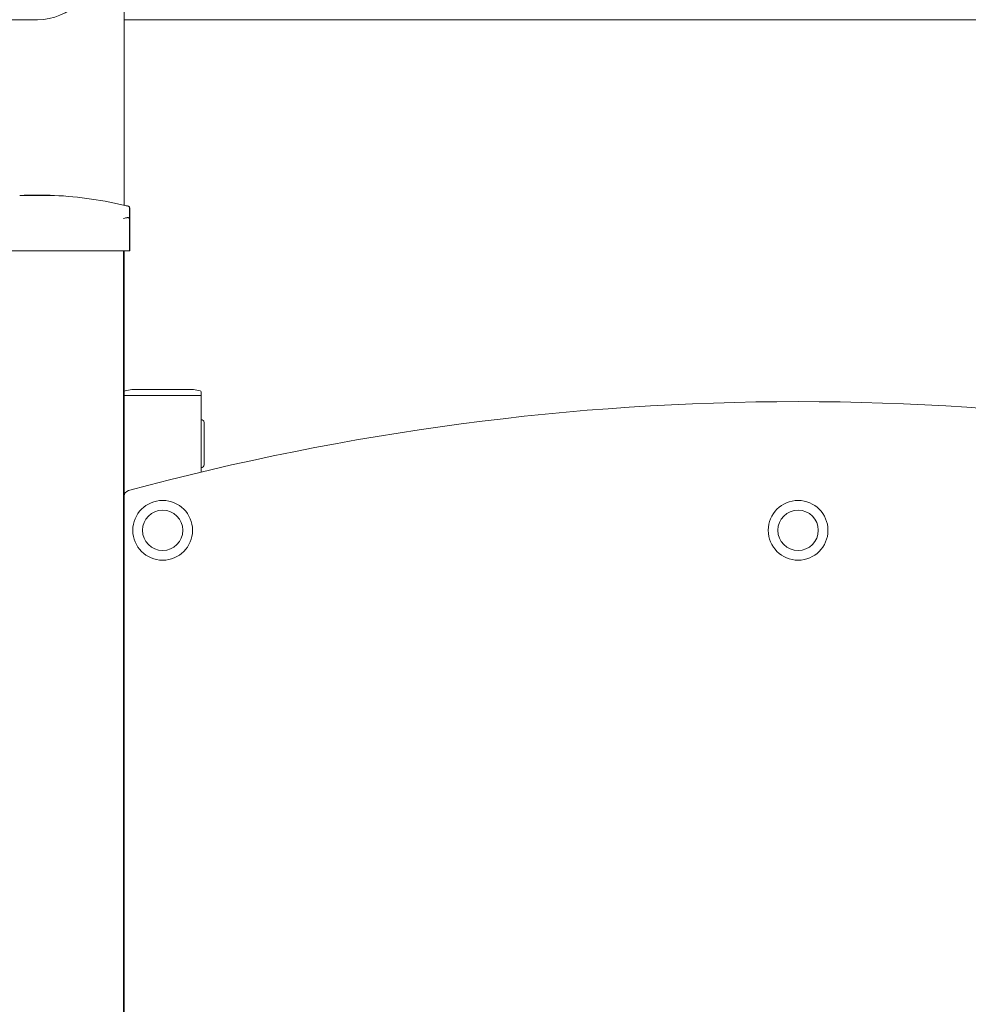
# Model space of a CAD drawing. Units: millimetres. Extents: x 7978 to 8864, y 42 to 2156.
# Drawn here: x 8535 to 8584, y 207 to 258 of the extents above; entities that cross this region are included whole.
import ezdxf

# ---------------------------------------------------------------- set-up
doc = ezdxf.new("R2010")
doc.units = ezdxf.units.MM
doc.header["$MEASUREMENT"] = 0

msp = doc.modelspace()

# ---------------------------------------------------------------- linework, layer by layer
at = {"lineweight": 0, "extrusion": (2.22045e-16, 1, -2.22045e-16)}
for p, q in [((8540.315, 248.2), (8540.315, 400.832)), ((8535.815, 257.833), (8493.315, 257.833)), ((8598.105, 257.833), (8540.315, 257.833)), ((8536.69, 248.712), (8534.89, 248.712)), ((8536.69, 248.712), (8534.89, 248.712)), ((8540.59, 247.509), (8540.59, 248.054)), ((8540.615, 247.509), (8540.615, 248.054)), ((8540.59, 247.509), (8540.59, 245.832)), ((8540.615, 247.509), (8540.615, 245.832)), ((8531.29, 245.832), (8540.29, 245.832)), ((8540.29, 245.832), (8540.59, 245.832)), ((8540.29, 107.332), (8540.29, 245.832)), ((8540.315, 132.032), (8540.315, 245.832)), ((8540.59, 245.832), (8540.615, 245.832)), ((8540.315, 238.332), (8540.715, 238.332)), ((8540.315, 238.332), (8540.715, 238.332)), ((8540.365, 238.571), (8540.715, 238.632)), ((8543.915, 238.632), (8540.715, 238.632)), ((8543.915, 238.332), (8540.715, 238.332)), ((8543.915, 238.332), (8540.715, 238.332)), ((8543.915, 238.632), (8544.266, 238.571)), ((8543.915, 238.332), (8544.315, 238.332)), ((8543.915, 238.332), (8544.315, 238.332)), ((8544.315, 238.332), (8544.315, 238.511)), ((8544.315, 238.332), (8544.315, 234.355)), ((8544.465, 236.932), (8544.465, 234.732))]:
    msp.add_line(p, q, dxfattribs=at)
at = {"lineweight": 0, "extrusion": (-4.93038e-32, -2.22045e-16, -1)}
for centre, radius in [((-8542.315, 231.332), 1.55), ((-8575.315, 231.332), 1.55), ((-8542.315, 231.332), 1.05), ((-8575.315, 231.332), 1.05)]:
    msp.add_circle(centre, radius, dxfattribs=at)
for centre, radius, start, end in [((-8535.815, 260.833), 3, 180, 270), ((-8535.79, 229.232), 19.5, 87.3546, 92.6454), ((-8535.79, 229.232), 19.5, 92.6454, 104.0204), ((-8535.815, 229.232), 19.5, 103.3424, 104.0204), ((-8540.49, 248.054), 0.1, 104.0204, 180), ((-8540.515, 248.054), 0.1, 104.0204, 180), ((-8544.315, 236.932), 0.15, 90, 180), ((-8544.315, 234.732), 0.15, 180, 270)]:
    msp.add_arc(centre, radius, start, end, dxfattribs=at)
at = {"lineweight": 0}
for centre, radius, start, end in [((8540.375, 238.511), 0.06, 100, 180), ((8544.255, 238.511), 0.06, 0, 80), ((8575.315, 104.732), 133.278, 74.8738, 105.1262), ((8540.615, 233.103), 0.3, 105.1262, 180)]:
    msp.add_arc(centre, radius, start, end, dxfattribs=at)
for points, knots in [([(8540.489, 247.559), (8540.481, 247.559), (8540.473, 247.558), (8540.441, 247.555), (8540.416, 247.549), (8540.362, 247.533), (8540.334, 247.524), (8540.301, 247.512), (8540.296, 247.51), (8540.29, 247.509)], [0.7649235, 0.7649235, 0.7649235, 0.7649235, 0.7975982, 0.7975982, 0.8770514, 0.8770514, 0.9529429, 0.9529429, 0.9680957, 0.9680957, 0.9680957, 0.9680957]), ([(8540.489, 247.559), (8540.494, 247.558), (8540.498, 247.558), (8540.502, 247.558), (8540.506, 247.558), (8540.51, 247.558), (8540.514, 247.559)], [1.84339563, 1.84339563, 1.84339563, 1.84339563, 1.86086908, 1.86086908, 1.86086908, 1.87834252, 1.87834252, 1.87834252, 1.87834252]), ([(8540.59, 247.509), (8540.59, 247.51), (8540.59, 247.512), (8540.588, 247.524), (8540.583, 247.533), (8540.564, 247.549), (8540.55, 247.555), (8540.528, 247.558), (8540.521, 247.559), (8540.514, 247.559)], [-0.0175278, -0.0175278, -0.0175278, -0.0175278, 0, 0, 0.0877955, 0.0877955, 0.17971, 0.17971, 0.2175106, 0.2175106, 0.2175106, 0.2175106]), ([(8540.615, 247.509), (8540.615, 247.51), (8540.615, 247.512), (8540.613, 247.524), (8540.608, 247.533), (8540.596, 247.543), (8540.593, 247.545), (8540.59, 247.547)], [-0.0175278, -0.0175278, -0.0175278, -0.0175278, 0, 0, 0.0877955, 0.0877955, 0.1125588, 0.1125588, 0.1125588, 0.1125588])]:
    msp.add_open_spline(points, degree=3, knots=knots, dxfattribs=at)

doc.saveas('drawing.dxf')
